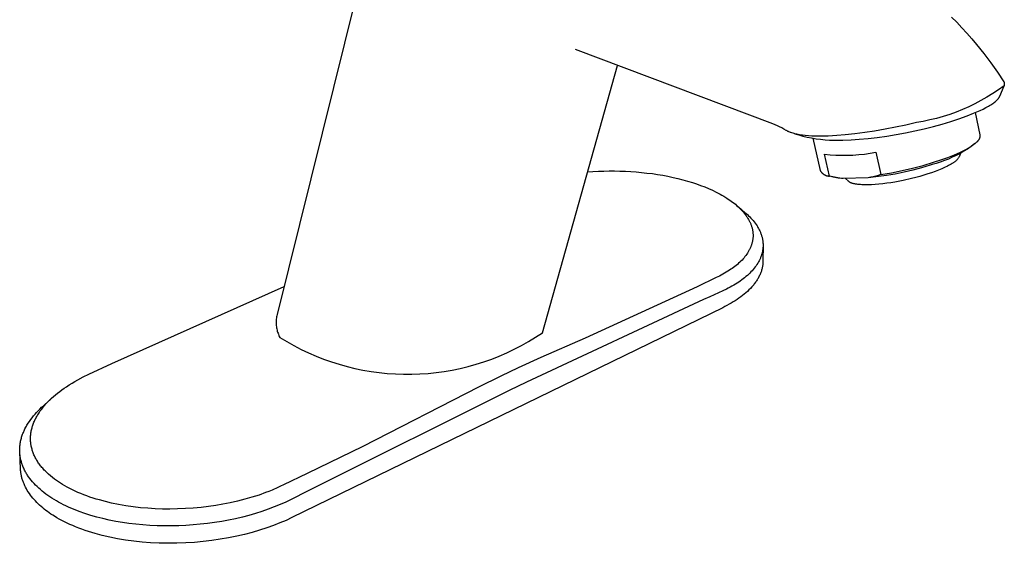
# Model space of a CAD drawing. Units: millimetres. Extents: x -209 to 207, y -219 to 199.
# Drawn here: x -209 to -57, y -219 to -139 of the extents above; entities that cross this region are included whole.
import ezdxf

# ---------------------------------------------------------------- set-up
doc = ezdxf.new("R2010")
doc.units = ezdxf.units.MM
doc.header["$MEASUREMENT"] = 0
doc.layers.add('Default', color=7, linetype='Continuous', true_color=0x000000)

msp = doc.modelspace()

# ---------------------------------------------------------------- linework, layer by layer
at = {"layer": 'Default', "color": 7, "true_color": 0xffffff}
for p, q in [((-146.22, -92.01), (-169.13, -184.06)), ((-65.41, -138.34), (-64.62, -139.14)), ((-64.62, -139.14), (-63.83, -139.97)), ((-63.83, -139.97), (-63.06, -140.81)), ((-63.06, -140.81), (-62.31, -141.68)), ((-62.31, -141.68), (-61.57, -142.56)), ((-92.89, -154.74), (-123.24, -143.33)), ((-61.57, -142.56), (-60.46, -143.94)), ((-60.46, -143.94), (-59.4, -145.36)), ((-128.34, -186.86), (-116.79, -145.76)), ((-59.4, -145.36), (-58.37, -146.81)), ((-58.37, -146.81), (-57.38, -148.3)), ((-57.38, -148.3), (-57.37, -148.33)), ((-57.37, -148.33), (-57.36, -148.35)), ((-58.21, -149.5), (-59.09, -150.09)), ((-57.36, -148.89), (-58.21, -149.5)), ((-58.01, -150.5), (-57.36, -148.89)), ((-57.36, -148.35), (-57.35, -148.38)), ((-57.35, -148.86), (-57.36, -148.89)), ((-57.35, -148.38), (-57.34, -148.41)), ((-57.34, -148.84), (-57.35, -148.86)), ((-57.34, -148.41), (-57.34, -148.44)), ((-57.34, -148.44), (-57.33, -148.46)), ((-57.33, -148.81), (-57.34, -148.84)), ((-57.33, -148.46), (-57.33, -148.49)), ((-57.33, -148.49), (-57.32, -148.52)), ((-57.32, -148.75), (-57.33, -148.78)), ((-57.33, -148.78), (-57.33, -148.81)), ((-57.32, -148.52), (-57.32, -148.55)), ((-57.32, -148.55), (-57.32, -148.58)), ((-57.32, -148.58), (-57.32, -148.61)), ((-57.32, -148.61), (-57.32, -148.64)), ((-57.32, -148.64), (-57.32, -148.66)), ((-57.32, -148.66), (-57.32, -148.69)), ((-57.32, -148.69), (-57.32, -148.72)), ((-57.32, -148.72), (-57.32, -148.75)), ((-60.9, -151.16), (-61.83, -151.66)), ((-59.98, -150.64), (-60.9, -151.16)), ((-59.09, -150.09), (-59.98, -150.64)), ((-58.82, -151.41), (-58.69, -151.31)), ((-58.69, -151.31), (-58.58, -151.21)), ((-58.58, -151.21), (-58.52, -151.16)), ((-58.52, -151.16), (-58.47, -151.12)), ((-58.47, -151.12), (-58.42, -151.07)), ((-58.42, -151.07), (-58.38, -151.02)), ((-58.38, -151.02), (-58.31, -150.95)), ((-58.31, -150.95), (-58.28, -150.92)), ((-58.28, -150.92), (-58.25, -150.88)), ((-58.25, -150.88), (-58.23, -150.85)), ((-58.23, -150.85), (-58.2, -150.82)), ((-58.2, -150.82), (-58.18, -150.78)), ((-58.18, -150.78), (-58.15, -150.75)), ((-58.15, -150.75), (-58.13, -150.72)), ((-58.13, -150.72), (-58.11, -150.68)), ((-58.11, -150.68), (-58.09, -150.65)), ((-58.09, -150.65), (-58.07, -150.62)), ((-58.07, -150.62), (-58.05, -150.59)), ((-58.05, -150.59), (-58.04, -150.56)), ((-58.04, -150.56), (-58.02, -150.53)), ((-58.02, -150.53), (-58.01, -150.5)), ((-63.74, -152.54), (-64.71, -152.93)), ((-62.77, -152.11), (-63.74, -152.54)), ((-61.83, -151.66), (-62.77, -152.11)), ((-61.52, -152.91), (-61.02, -152.69)), ((-61.02, -152.69), (-60.57, -152.47)), ((-60.57, -152.47), (-60.15, -152.25)), ((-60.15, -152.25), (-59.76, -152.03)), ((-59.76, -152.03), (-59.58, -151.93)), ((-59.58, -151.93), (-59.41, -151.82)), ((-59.41, -151.82), (-59.25, -151.72)), ((-59.25, -151.72), (-59.09, -151.61)), ((-59.09, -151.61), (-58.95, -151.51)), ((-58.95, -151.51), (-58.82, -151.41)), ((-69.77, -154.37), (-70.81, -154.55)), ((-68.74, -154.15), (-69.77, -154.37)), ((-67.72, -153.9), (-68.74, -154.15)), ((-66.71, -153.61), (-67.72, -153.9)), ((-66.87, -154.79), (-65.56, -154.39)), ((-65.7, -153.29), (-66.71, -153.61)), ((-64.71, -152.93), (-65.7, -153.29)), ((-65.56, -154.39), (-64.29, -153.98)), ((-64.29, -153.98), (-63.04, -153.53)), ((-63.04, -153.53), (-62.03, -153.13)), ((-62.03, -153.13), (-61.52, -152.91)), ((-61.01, -156.44), (-61.77, -153.02)), ((-92.54, -154.88), (-92.89, -154.74)), ((-92.2, -155.04), (-92.54, -154.88)), ((-91.86, -155.2), (-92.2, -155.04)), ((-91.52, -155.37), (-91.86, -155.2)), ((-91.19, -155.55), (-91.52, -155.37)), ((-90.86, -155.75), (-91.19, -155.55)), ((-90.79, -155.79), (-90.86, -155.75)), ((-90.72, -155.83), (-90.79, -155.79)), ((-90.65, -155.86), (-90.72, -155.83)), ((-90.58, -155.9), (-90.65, -155.86)), ((-90.51, -155.93), (-90.58, -155.9)), ((-77.25, -155.86), (-78.78, -156.09)), ((-75.65, -155.58), (-77.25, -155.86)), ((-74.06, -155.28), (-75.65, -155.58)), ((-72.43, -154.93), (-74.06, -155.28)), ((-72.52, -156.13), (-71.08, -155.84)), ((-70.81, -154.55), (-72.43, -154.93)), ((-71.08, -155.84), (-69.63, -155.51)), ((-69.63, -155.51), (-68.19, -155.15)), ((-68.19, -155.15), (-66.87, -154.79)), ((-90.44, -155.97), (-90.51, -155.93)), ((-90.29, -156.03), (-90.44, -155.97)), ((-90.21, -156.06), (-90.29, -156.03)), ((-90.13, -156.09), (-90.21, -156.06)), ((-89.96, -156.15), (-90.13, -156.09)), ((-89.79, -156.2), (-89.96, -156.15)), ((-89.62, -156.25), (-89.79, -156.2)), ((-89.41, -156.31), (-89.62, -156.25)), ((-89.52, -156.28), (-88.91, -156.44)), ((-89.21, -156.35), (-89.41, -156.31)), ((-89, -156.4), (-89.21, -156.35)), ((-88.79, -156.43), (-89, -156.4)), ((-88.91, -156.44), (-88.3, -156.62)), ((-88.57, -156.47), (-88.79, -156.43)), ((-88.36, -156.5), (-88.57, -156.47)), ((-87.93, -156.55), (-88.36, -156.5)), ((-88.3, -156.62), (-87.62, -156.78)), ((-87.42, -156.59), (-87.93, -156.55)), ((-87.62, -156.78), (-86.94, -156.92)), ((-86.92, -156.62), (-87.42, -156.59)), ((-86.94, -156.92), (-86.26, -157.03)), ((-86.3, -156.64), (-86.92, -156.62)), ((-86.77, -156.97), (-85.63, -161.89)), ((-85.68, -156.65), (-86.3, -156.64)), ((-86.26, -157.03), (-85.57, -157.12)), ((-85.03, -156.64), (-85.68, -156.65)), ((-85.57, -157.12), (-84.88, -157.19)), ((-84.38, -156.62), (-85.03, -156.64)), ((-84.88, -157.19), (-84.19, -157.24)), ((-83.07, -156.55), (-84.38, -156.62)), ((-84.19, -157.24), (-83.5, -157.26)), ((-83.5, -157.26), (-82.81, -157.27)), ((-81.77, -156.45), (-83.07, -156.55)), ((-82.81, -157.27), (-82.12, -157.25)), ((-82.12, -157.25), (-80.88, -157.2)), ((-80.31, -156.29), (-81.77, -156.45)), ((-80.88, -157.2), (-79.64, -157.12)), ((-78.78, -156.09), (-80.31, -156.29)), ((-79.64, -157.12), (-78.24, -157)), ((-78.24, -157), (-76.85, -156.83)), ((-76.85, -156.83), (-75.4, -156.63)), ((-75.4, -156.63), (-73.96, -156.4)), ((-73.96, -156.4), (-72.52, -156.13)), ((-61.44, -157.44), (-61.41, -157.41)), ((-61.41, -157.41), (-61.38, -157.38)), ((-61.38, -157.38), (-61.35, -157.35)), ((-61.35, -157.35), (-61.32, -157.32)), ((-61.32, -157.32), (-61.29, -157.28)), ((-61.29, -157.28), (-61.27, -157.25)), ((-61.27, -157.25), (-61.24, -157.22)), ((-61.24, -157.22), (-61.22, -157.18)), ((-61.22, -157.18), (-61.19, -157.14)), ((-61.19, -157.14), (-61.17, -157.1)), ((-61.17, -157.1), (-61.15, -157.07)), ((-61.15, -157.07), (-61.13, -157.03)), ((-61.13, -157.03), (-61.11, -156.99)), ((-61.11, -156.99), (-61.1, -156.95)), ((-61.1, -156.95), (-61.08, -156.91)), ((-61.08, -156.91), (-61.07, -156.87)), ((-61.07, -156.87), (-61.06, -156.82)), ((-61.06, -156.82), (-61.05, -156.78)), ((-61.05, -156.78), (-61.04, -156.74)), ((-61.04, -156.74), (-61.03, -156.7)), ((-61.03, -156.7), (-61.02, -156.65)), ((-61.02, -156.61), (-61.01, -156.57)), ((-61.02, -156.65), (-61.02, -156.61)), ((-61.01, -156.48), (-61.01, -156.44)), ((-61.01, -156.52), (-61.01, -156.48)), ((-61.01, -156.57), (-61.01, -156.52)), ((-64.05, -159.08), (-63.63, -158.88)), ((-63.63, -158.88), (-63.24, -158.67)), ((-62.97, -158.62), (-63.54, -158.96)), ((-63.24, -158.67), (-62.88, -158.47)), ((-62.41, -158.25), (-62.97, -158.62)), ((-62.88, -158.47), (-62.55, -158.27)), ((-62.55, -158.27), (-62.39, -158.17)), ((-61.86, -157.79), (-62.41, -158.25)), ((-62.39, -158.17), (-62.25, -158.08)), ((-62.25, -158.08), (-62.11, -157.98)), ((-62.11, -157.98), (-61.98, -157.89)), ((-61.98, -157.89), (-61.86, -157.79)), ((-61.86, -157.79), (-61.75, -157.7)), ((-61.75, -157.7), (-61.64, -157.61)), ((-61.64, -157.61), (-61.55, -157.52)), ((-61.55, -157.52), (-61.51, -157.5)), ((-61.51, -157.5), (-61.48, -157.47)), ((-61.48, -157.47), (-61.44, -157.44)), ((-84.19, -162.78), (-84.97, -159.39)), ((-84.97, -159.39), (-84.09, -159.49)), ((-84.09, -159.49), (-83.22, -159.55)), ((-83.22, -159.55), (-82.34, -159.57)), ((-82.34, -159.57), (-81.46, -159.57)), ((-81.46, -159.57), (-80.58, -159.54)), ((-80.58, -159.54), (-79.7, -159.48)), ((-79.7, -159.48), (-78.83, -159.39)), ((-78.83, -159.39), (-77.96, -159.26)), ((-77.96, -159.26), (-77.09, -159.11)), ((-77.09, -159.11), (-76.31, -162.54)), ((-68.2, -160.66), (-67.06, -160.29)), ((-66.53, -160.39), (-67.16, -160.62)), ((-67.06, -160.29), (-65.98, -159.9)), ((-65.91, -160.15), (-66.53, -160.39)), ((-65.98, -159.9), (-65.47, -159.69)), ((-65.31, -159.88), (-65.91, -160.15)), ((-65.47, -159.69), (-64.97, -159.49)), ((-64.71, -159.59), (-65.31, -159.88)), ((-64.97, -159.49), (-64.5, -159.29)), ((-64.73, -160.43), (-64.8, -160.48)), ((-64.67, -160.36), (-64.73, -160.43)), ((-64.12, -159.29), (-64.71, -159.59)), ((-64.61, -160.3), (-64.67, -160.36)), ((-64.55, -160.24), (-64.61, -160.3)), ((-64.49, -160.17), (-64.55, -160.24)), ((-64.5, -159.29), (-64.05, -159.08)), ((-64.44, -160.1), (-64.49, -160.17)), ((-64.39, -160.03), (-64.44, -160.1)), ((-64.34, -159.96), (-64.39, -160.03)), ((-64.29, -159.88), (-64.34, -159.96)), ((-64.25, -159.81), (-64.29, -159.88)), ((-64.05, -159.28), (-64.25, -159.81)), ((-63.54, -158.96), (-64.12, -159.29)), ((-85.63, -161.89), (-85.61, -161.94)), ((-85.61, -161.94), (-85.58, -161.99)), ((-74.67, -162.26), (-73.03, -161.93)), ((-73.03, -161.93), (-71.41, -161.56)), ((-71.38, -161.86), (-72.72, -162.18)), ((-71.41, -161.56), (-69.8, -161.13)), ((-70.05, -161.5), (-71.38, -161.86)), ((-68.73, -161.1), (-70.05, -161.5)), ((-69.8, -161.13), (-68.2, -160.66)), ((-68.43, -161), (-68.73, -161.1)), ((-67.79, -160.82), (-68.43, -161)), ((-67.43, -161.86), (-67.94, -162.05)), ((-67.16, -160.62), (-67.79, -160.82)), ((-66.94, -161.65), (-67.43, -161.86)), ((-66.5, -161.46), (-66.94, -161.65)), ((-66.07, -161.25), (-66.5, -161.46)), ((-65.87, -161.15), (-66.07, -161.25)), ((-65.68, -161.05), (-65.87, -161.15)), ((-65.5, -160.94), (-65.68, -161.05)), ((-65.31, -160.83), (-65.5, -160.94)), ((-65.23, -160.79), (-65.31, -160.83)), ((-65.16, -160.74), (-65.23, -160.79)), ((-65.08, -160.7), (-65.16, -160.74)), ((-65.01, -160.65), (-65.08, -160.7)), ((-64.94, -160.59), (-65.01, -160.65)), ((-64.87, -160.54), (-64.94, -160.59)), ((-64.8, -160.48), (-64.87, -160.54)), ((-121.39, -162.13), (-120.56, -162.07)), ((-120.56, -162.07), (-119.73, -162.03)), ((-119.73, -162.03), (-118.9, -162)), ((-118.9, -162), (-118.07, -161.98)), ((-118.07, -161.98), (-117.24, -161.98)), ((-117.24, -161.98), (-116.41, -162)), ((-116.41, -162), (-115.58, -162.03)), ((-115.58, -162.03), (-114.76, -162.07)), ((-114.76, -162.07), (-113.92, -162.13)), ((-113.92, -162.13), (-113.09, -162.2)), ((-113.09, -162.2), (-112.25, -162.3)), ((-112.25, -162.3), (-111.42, -162.4)), ((-111.42, -162.4), (-110.62, -162.52)), ((-110.62, -162.52), (-109.82, -162.65)), ((-109.82, -162.65), (-109.03, -162.8)), ((-109.03, -162.8), (-108.23, -162.97)), ((-108.23, -162.97), (-107.49, -163.14)), ((-107.49, -163.14), (-106.74, -163.33)), ((-106.74, -163.33), (-106, -163.54)), ((-85.58, -161.99), (-85.55, -162.03)), ((-85.55, -162.03), (-85.51, -162.08)), ((-85.51, -162.08), (-85.48, -162.13)), ((-85.48, -162.13), (-85.44, -162.17)), ((-85.44, -162.17), (-85.41, -162.22)), ((-85.41, -162.22), (-85.37, -162.26)), ((-85.37, -162.26), (-85.33, -162.3)), ((-85.33, -162.3), (-85.28, -162.34)), ((-85.28, -162.34), (-85.24, -162.38)), ((-85.24, -162.38), (-85.2, -162.41)), ((-85.2, -162.41), (-85.15, -162.45)), ((-85.15, -162.45), (-85.11, -162.48)), ((-85.11, -162.48), (-85.06, -162.51)), ((-85.06, -162.51), (-85.01, -162.54)), ((-85.01, -162.54), (-84.96, -162.57)), ((-84.96, -162.57), (-84.91, -162.6)), ((-84.91, -162.6), (-84.86, -162.62)), ((-84.86, -162.62), (-84.8, -162.65)), ((-84.8, -162.65), (-84.75, -162.67)), ((-84.75, -162.67), (-84.7, -162.69)), ((-84.7, -162.69), (-84.64, -162.71)), ((-84.64, -162.71), (-84.59, -162.72)), ((-84.59, -162.72), (-84.53, -162.74)), ((-84.53, -162.74), (-84.48, -162.75)), ((-84.48, -162.75), (-84.42, -162.76)), ((-84.42, -162.76), (-84.36, -162.77)), ((-84.36, -162.77), (-84.31, -162.77)), ((-83.6, -162.94), (-84.34, -162.75)), ((-84.31, -162.77), (-84.25, -162.78)), ((-84.25, -162.78), (-84.19, -162.78)), ((-83.67, -162.9), (-84.19, -162.78)), ((-83.15, -163), (-83.67, -162.9)), ((-83.35, -162.99), (-83.6, -162.94)), ((-83.11, -163.04), (-83.35, -162.99)), ((-82.63, -163.08), (-83.15, -163)), ((-82.86, -163.08), (-83.11, -163.04)), ((-82.61, -163.11), (-82.86, -163.08)), ((-82.11, -163.16), (-82.63, -163.08)), ((-82.36, -163.14), (-82.61, -163.11)), ((-82.11, -163.16), (-82.36, -163.14)), ((-78.23, -163.04), (-82.11, -163.16)), ((-81.28, -163.57), (-81.72, -163.14)), ((-76.68, -162.85), (-78.23, -163.04)), ((-77.84, -162.96), (-78.23, -163.04)), ((-77.46, -162.87), (-77.84, -162.96)), ((-77.07, -162.77), (-77.46, -162.87)), ((-76.69, -162.66), (-77.07, -162.77)), ((-76.31, -162.54), (-76.69, -162.66)), ((-75.43, -162.69), (-76.68, -162.85)), ((-76.31, -162.54), (-74.67, -162.26)), ((-74.07, -162.46), (-75.43, -162.69)), ((-72.86, -163.44), (-74.15, -163.69)), ((-72.72, -162.18), (-74.07, -162.46)), ((-71.58, -163.15), (-72.86, -163.44)), ((-70.94, -162.99), (-71.58, -163.15)), ((-70.31, -162.82), (-70.94, -162.99)), ((-69.68, -162.63), (-70.31, -162.82)), ((-69.05, -162.44), (-69.68, -162.63)), ((-68.49, -162.25), (-69.05, -162.44)), ((-67.94, -162.05), (-68.49, -162.25)), ((-106, -163.54), (-105.27, -163.77)), ((-105.27, -163.77), (-104.63, -163.98)), ((-104.63, -163.98), (-104, -164.2)), ((-104, -164.2), (-103.38, -164.44)), ((-103.38, -164.44), (-102.77, -164.7)), ((-102.77, -164.7), (-102.17, -164.96)), ((-102.17, -164.96), (-101.59, -165.25)), ((-81.27, -163.59), (-81.28, -163.57)), ((-81.25, -163.6), (-81.27, -163.59)), ((-81.23, -163.62), (-81.25, -163.6)), ((-81.21, -163.63), (-81.23, -163.62)), ((-81.19, -163.65), (-81.21, -163.63)), ((-81.17, -163.66), (-81.19, -163.65)), ((-81.15, -163.68), (-81.17, -163.66)), ((-81.13, -163.69), (-81.15, -163.68)), ((-81.11, -163.7), (-81.13, -163.69)), ((-81.08, -163.72), (-81.11, -163.7)), ((-81.06, -163.73), (-81.08, -163.72)), ((-81.04, -163.74), (-81.06, -163.73)), ((-80.99, -163.77), (-81.04, -163.74)), ((-80.94, -163.79), (-80.99, -163.77)), ((-80.88, -163.82), (-80.94, -163.79)), ((-80.81, -163.84), (-80.88, -163.82)), ((-80.75, -163.86), (-80.81, -163.84)), ((-80.68, -163.89), (-80.75, -163.86)), ((-80.61, -163.91), (-80.68, -163.89)), ((-80.53, -163.93), (-80.61, -163.91)), ((-80.45, -163.95), (-80.53, -163.93)), ((-80.38, -163.96), (-80.45, -163.95)), ((-80.28, -163.98), (-80.38, -163.96)), ((-80.19, -164), (-80.28, -163.98)), ((-80, -164.03), (-80.19, -164)), ((-79.82, -164.06), (-80, -164.03)), ((-79.63, -164.08), (-79.82, -164.06)), ((-79.41, -164.09), (-79.63, -164.08)), ((-79.2, -164.11), (-79.41, -164.09)), ((-78.77, -164.12), (-79.2, -164.11)), ((-78.24, -164.12), (-78.77, -164.12)), ((-77.71, -164.1), (-78.24, -164.12)), ((-77.15, -164.06), (-77.71, -164.1)), ((-76.6, -164.02), (-77.15, -164.06)), ((-75.98, -163.95), (-76.6, -164.02)), ((-75.37, -163.88), (-75.98, -163.95)), ((-74.76, -163.79), (-75.37, -163.88)), ((-74.15, -163.69), (-74.76, -163.79)), ((-101.59, -165.25), (-101.01, -165.55)), ((-101.01, -165.55), (-100.72, -165.71)), ((-100.72, -165.71), (-100.44, -165.87)), ((-100.44, -165.87), (-99.98, -166.16)), ((-99.98, -166.16), (-99.75, -166.31)), ((-99.75, -166.31), (-99.53, -166.46)), ((-99.53, -166.46), (-99.31, -166.62)), ((-99.31, -166.62), (-99.09, -166.78)), ((-99.09, -166.78), (-98.87, -166.94)), ((-98.87, -166.94), (-98.66, -167.11)), ((-98.66, -167.11), (-98.47, -167.27)), ((-98.47, -167.27), (-98.29, -167.44)), ((-98.46, -167.29), (-97.2, -168.35)), ((-98.29, -167.44), (-98.1, -167.61)), ((-98.1, -167.61), (-97.92, -167.78)), ((-97.92, -167.78), (-97.76, -167.94)), ((-97.76, -167.94), (-97.6, -168.11)), ((-97.6, -168.11), (-97.45, -168.29)), ((-97.45, -168.29), (-97.3, -168.47)), ((-97.3, -168.47), (-97.15, -168.66)), ((-97.2, -168.35), (-97.01, -168.52)), ((-97.15, -168.66), (-97, -168.86)), ((-97.01, -168.52), (-96.82, -168.69)), ((-97, -168.86), (-96.93, -168.96)), ((-96.93, -168.96), (-96.86, -169.07)), ((-96.86, -169.07), (-96.79, -169.17)), ((-96.82, -168.69), (-96.63, -168.87)), ((-96.79, -169.17), (-96.73, -169.28)), ((-96.73, -169.28), (-96.62, -169.45)), ((-96.63, -168.87), (-96.45, -169.05)), ((-96.62, -169.45), (-96.53, -169.64)), ((-96.45, -169.05), (-96.27, -169.23)), ((-96.27, -169.23), (-96.1, -169.42)), ((-96.1, -169.42), (-95.94, -169.61)), ((-96.53, -169.64), (-96.48, -169.73)), ((-96.48, -169.73), (-96.43, -169.82)), ((-96.43, -169.82), (-96.39, -169.91)), ((-96.39, -169.91), (-96.35, -170.01)), ((-96.35, -170.01), (-96.31, -170.11)), ((-96.31, -170.11), (-96.27, -170.21)), ((-96.27, -170.21), (-96.23, -170.32)), ((-96.23, -170.32), (-96.19, -170.42)), ((-96.19, -170.42), (-96.16, -170.53)), ((-96.16, -170.53), (-96.12, -170.63)), ((-96.12, -170.63), (-96.1, -170.74)), ((-96.1, -170.74), (-96.07, -170.85)), ((-96.07, -170.85), (-96.05, -170.94)), ((-96.05, -170.94), (-96.03, -171.03)), ((-96.03, -171.03), (-96.01, -171.13)), ((-95.94, -169.61), (-95.78, -169.81)), ((-95.78, -169.81), (-95.62, -170.01)), ((-95.62, -170.01), (-95.47, -170.22)), ((-95.47, -170.22), (-95.33, -170.43)), ((-95.33, -170.43), (-95.26, -170.54)), ((-95.26, -170.54), (-95.2, -170.65)), ((-95.2, -170.65), (-95.09, -170.84)), ((-95.09, -170.84), (-95, -171.02)), ((-95, -171.02), (-94.9, -171.21)), ((-96.01, -171.13), (-96, -171.22)), ((-95.99, -172.53), (-96.01, -172.63)), ((-96, -171.22), (-95.98, -171.31)), ((-95.98, -172.44), (-95.99, -172.53)), ((-95.98, -171.31), (-95.97, -171.41)), ((-95.97, -172.35), (-95.98, -172.44)), ((-95.97, -171.41), (-95.96, -171.5)), ((-95.96, -172.25), (-95.97, -172.35)), ((-95.96, -171.5), (-95.96, -171.6)), ((-95.96, -171.6), (-95.95, -171.69)), ((-95.95, -172.16), (-95.96, -172.25)), ((-95.95, -171.69), (-95.95, -171.78)), ((-95.95, -171.78), (-95.95, -171.88)), ((-95.95, -171.88), (-95.95, -171.97)), ((-95.95, -171.97), (-95.95, -172.07)), ((-95.95, -172.07), (-95.95, -172.16)), ((-94.9, -171.21), (-94.86, -171.31)), ((-94.86, -171.31), (-94.82, -171.41)), ((-94.82, -171.41), (-94.78, -171.51)), ((-94.78, -171.51), (-94.73, -171.62)), ((-94.73, -171.62), (-94.69, -171.73)), ((-94.69, -171.73), (-94.66, -171.84)), ((-94.66, -171.84), (-94.62, -171.95)), ((-94.62, -171.95), (-94.59, -172.06)), ((-94.59, -172.06), (-94.56, -172.17)), ((-94.56, -172.17), (-94.53, -172.28)), ((-94.53, -172.28), (-94.51, -172.38)), ((-94.51, -172.38), (-94.49, -172.47)), ((-94.49, -172.47), (-94.47, -172.57)), ((-96.47, -174.03), (-96.52, -174.13)), ((-96.42, -173.93), (-96.47, -174.03)), ((-96.38, -173.83), (-96.42, -173.93)), ((-96.34, -173.74), (-96.38, -173.83)), ((-96.3, -173.65), (-96.34, -173.74)), ((-96.26, -173.56), (-96.3, -173.65)), ((-96.23, -173.47), (-96.26, -173.56)), ((-96.2, -173.37), (-96.23, -173.47)), ((-96.17, -173.28), (-96.2, -173.37)), ((-96.14, -173.19), (-96.17, -173.28)), ((-96.11, -173.09), (-96.14, -173.19)), ((-96.09, -173), (-96.11, -173.09)), ((-96.06, -172.91), (-96.09, -173)), ((-96.04, -172.81), (-96.06, -172.91)), ((-96.02, -172.72), (-96.04, -172.81)), ((-96.01, -172.63), (-96.02, -172.72)), ((-94.47, -172.57), (-94.46, -172.67)), ((-94.45, -174.06), (-94.47, -174.17)), ((-94.46, -172.67), (-94.44, -172.76)), ((-94.44, -173.94), (-94.45, -174.06)), ((-94.44, -172.76), (-94.43, -172.86)), ((-94.42, -173.83), (-94.44, -173.94)), ((-94.43, -172.86), (-94.42, -172.96)), ((-94.42, -172.96), (-94.42, -173.06)), ((-94.42, -173.06), (-94.41, -173.15)), ((-94.4, -173.45), (-94.42, -175.8)), ((-94.41, -173.64), (-94.42, -173.74)), ((-94.42, -173.74), (-94.42, -173.83)), ((-94.41, -173.15), (-94.41, -173.25)), ((-94.41, -173.25), (-94.4, -173.35)), ((-94.4, -173.44), (-94.41, -173.54)), ((-94.41, -173.54), (-94.41, -173.64)), ((-94.4, -173.35), (-94.4, -173.44)), ((-97.48, -175.49), (-97.64, -175.67)), ((-97.33, -175.32), (-97.48, -175.49)), ((-97.19, -175.15), (-97.33, -175.32)), ((-97.05, -174.97), (-97.19, -175.15)), ((-96.92, -174.79), (-97.05, -174.97)), ((-96.8, -174.61), (-96.92, -174.79)), ((-96.74, -174.51), (-96.8, -174.61)), ((-96.68, -174.42), (-96.74, -174.51)), ((-96.63, -174.32), (-96.68, -174.42)), ((-96.57, -174.23), (-96.63, -174.32)), ((-96.52, -174.13), (-96.57, -174.23)), ((-94.92, -175.59), (-94.96, -175.69)), ((-94.87, -175.48), (-94.92, -175.59)), ((-94.82, -175.38), (-94.87, -175.48)), ((-94.78, -175.27), (-94.82, -175.38)), ((-94.73, -175.16), (-94.78, -175.27)), ((-94.69, -175.05), (-94.73, -175.16)), ((-94.66, -174.94), (-94.69, -175.05)), ((-94.62, -174.83), (-94.66, -174.94)), ((-94.59, -174.72), (-94.62, -174.83)), ((-94.56, -174.61), (-94.59, -174.72)), ((-94.53, -174.5), (-94.56, -174.61)), ((-94.51, -174.39), (-94.53, -174.5)), ((-94.49, -174.28), (-94.51, -174.39)), ((-94.47, -174.17), (-94.49, -174.28)), ((-99.34, -177.1), (-99.55, -177.24)), ((-99.14, -176.96), (-99.34, -177.1)), ((-98.93, -176.81), (-99.14, -176.96)), ((-98.73, -176.66), (-98.93, -176.81)), ((-98.54, -176.5), (-98.73, -176.66)), ((-98.35, -176.34), (-98.54, -176.5)), ((-98.16, -176.17), (-98.35, -176.34)), ((-97.97, -176), (-98.16, -176.17)), ((-97.81, -175.84), (-97.97, -176)), ((-97.64, -175.67), (-97.81, -175.84)), ((-95.77, -176.94), (-95.93, -177.13)), ((-95.62, -176.74), (-95.77, -176.94)), ((-95.48, -176.55), (-95.62, -176.74)), ((-95.34, -176.34), (-95.48, -176.55)), ((-95.22, -176.16), (-95.34, -176.34)), ((-95.12, -175.97), (-95.22, -176.16)), ((-95.01, -175.78), (-95.12, -175.97)), ((-94.96, -175.69), (-95.01, -175.78)), ((-94.6, -177.1), (-94.63, -177.23)), ((-94.56, -176.97), (-94.6, -177.1)), ((-94.53, -176.84), (-94.56, -176.97)), ((-94.51, -176.71), (-94.53, -176.84)), ((-94.48, -176.58), (-94.51, -176.71)), ((-94.46, -176.45), (-94.48, -176.58)), ((-94.45, -176.32), (-94.46, -176.45)), ((-94.43, -176.19), (-94.45, -176.32)), ((-94.42, -175.93), (-94.43, -176.06)), ((-94.43, -176.06), (-94.43, -176.19)), ((-94.42, -175.8), (-94.42, -175.93)), ((-101.64, -178.38), (-104.55, -179.77)), ((-101.1, -178.13), (-101.64, -178.38)), ((-100.84, -177.99), (-101.1, -178.13)), ((-100.57, -177.85), (-100.84, -177.99)), ((-100.31, -177.71), (-100.57, -177.85)), ((-100.06, -177.56), (-100.31, -177.71)), ((-99.8, -177.4), (-100.06, -177.56)), ((-99.55, -177.24), (-99.8, -177.4)), ((-97.47, -178.57), (-97.69, -178.73)), ((-97.25, -178.39), (-97.47, -178.57)), ((-97.03, -178.21), (-97.25, -178.39)), ((-96.82, -178.03), (-97.03, -178.21)), ((-96.61, -177.84), (-96.82, -178.03)), ((-96.43, -177.67), (-96.61, -177.84)), ((-96.26, -177.49), (-96.43, -177.67)), ((-96.09, -177.31), (-96.26, -177.49)), ((-95.93, -177.13), (-96.09, -177.31)), ((-95.25, -178.61), (-95.33, -178.74)), ((-95.18, -178.49), (-95.25, -178.61)), ((-95.11, -178.37), (-95.18, -178.49)), ((-95.04, -178.24), (-95.11, -178.37)), ((-94.98, -178.12), (-95.04, -178.24)), ((-94.92, -177.99), (-94.98, -178.12)), ((-94.87, -177.87), (-94.92, -177.99)), ((-94.81, -177.74), (-94.87, -177.87)), ((-94.76, -177.61), (-94.81, -177.74)), ((-94.72, -177.48), (-94.76, -177.61)), ((-94.67, -177.36), (-94.72, -177.48)), ((-94.63, -177.23), (-94.67, -177.36)), ((-194.54, -191.57), (-168.05, -179.73)), ((-104.55, -179.77), (-121.74, -187.7)), ((-100.03, -180.14), (-100.59, -180.4)), ((-99.75, -179.99), (-100.03, -180.14)), ((-99.47, -179.85), (-99.75, -179.99)), ((-99.19, -179.7), (-99.47, -179.85)), ((-98.92, -179.54), (-99.19, -179.7)), ((-98.65, -179.38), (-98.92, -179.54)), ((-98.39, -179.21), (-98.65, -179.38)), ((-98.15, -179.06), (-98.39, -179.21)), ((-97.92, -178.9), (-98.15, -179.06)), ((-97.69, -178.73), (-97.92, -178.9)), ((-96.35, -180.04), (-96.58, -180.27)), ((-96.14, -179.81), (-96.35, -180.04)), ((-95.94, -179.58), (-96.14, -179.81)), ((-95.84, -179.46), (-95.94, -179.58)), ((-95.75, -179.34), (-95.84, -179.46)), ((-95.66, -179.22), (-95.75, -179.34)), ((-95.57, -179.1), (-95.66, -179.22)), ((-95.49, -178.98), (-95.57, -179.1)), ((-95.41, -178.86), (-95.49, -178.98)), ((-95.33, -178.74), (-95.41, -178.86)), ((-102.6, -181.31), (-103.54, -181.75)), ((-100.59, -180.4), (-102.6, -181.31)), ((-98.12, -181.54), (-98.41, -181.74)), ((-97.84, -181.34), (-98.12, -181.54)), ((-97.57, -181.13), (-97.84, -181.34)), ((-97.31, -180.92), (-97.57, -181.13)), ((-97.05, -180.71), (-97.31, -180.92)), ((-96.81, -180.49), (-97.05, -180.71)), ((-96.58, -180.27), (-96.81, -180.49)), ((-100.61, -183), (-166.84, -215.26)), ((-103.54, -181.75), (-130.77, -194.44)), ((-100.28, -182.83), (-100.61, -183)), ((-99.95, -182.66), (-100.28, -182.83)), ((-99.63, -182.48), (-99.95, -182.66)), ((-99.31, -182.31), (-99.63, -182.48)), ((-99, -182.12), (-99.31, -182.31)), ((-98.7, -181.93), (-99, -182.12)), ((-98.41, -181.74), (-98.7, -181.93)), ((-169.23, -184.57), (-169.25, -184.74)), ((-169.2, -184.4), (-169.23, -184.57)), ((-169.17, -184.23), (-169.2, -184.4)), ((-169.13, -184.06), (-169.17, -184.23)), ((-169.26, -184.91), (-169.27, -185.08)), ((-169.27, -185.08), (-169.27, -185.25)), ((-169.27, -185.25), (-169.27, -185.42)), ((-169.27, -185.42), (-169.26, -185.59)), ((-169.25, -184.74), (-169.26, -184.91)), ((-169.26, -185.59), (-169.25, -185.76)), ((-169.25, -185.76), (-169.23, -185.93)), ((-169.23, -185.93), (-169.2, -186.1)), ((-169.2, -186.1), (-169.17, -186.27)), ((-169.17, -186.27), (-169.13, -186.44)), ((-169.13, -186.44), (-169.09, -186.6)), ((-169.09, -186.6), (-169.04, -186.77)), ((-169.04, -186.77), (-168.98, -186.93)), ((-168.98, -186.93), (-168.92, -187.09)), ((-168.92, -187.09), (-168.85, -187.25)), ((-168.85, -187.25), (-168.78, -187.41)), ((-168.78, -187.41), (-168.71, -187.56)), ((-168.71, -187.56), (-167.63, -188.21)), ((-130.46, -188.2), (-129.39, -187.55)), ((-129.39, -187.55), (-128.34, -186.86)), ((-121.74, -187.7), (-128.59, -190.65)), ((-167.63, -188.21), (-166.53, -188.82)), ((-166.53, -188.82), (-165.42, -189.4)), ((-132.67, -189.39), (-131.56, -188.81)), ((-131.56, -188.81), (-130.46, -188.2)), ((-165.42, -189.4), (-164.28, -189.94)), ((-164.28, -189.94), (-163.13, -190.43)), ((-163.13, -190.43), (-161.96, -190.89)), ((-136.13, -190.89), (-134.96, -190.43)), ((-134.96, -190.43), (-133.81, -189.93)), ((-133.81, -189.93), (-132.67, -189.39)), ((-128.59, -190.65), (-132.04, -192.24)), ((-198.04, -193.21), (-194.54, -191.57)), ((-161.96, -190.89), (-160.78, -191.31)), ((-160.78, -191.31), (-159.58, -191.69)), ((-159.58, -191.69), (-158.37, -192.03)), ((-158.37, -192.03), (-157.15, -192.32)), ((-140.95, -192.32), (-139.72, -192.02)), ((-139.72, -192.02), (-138.51, -191.69)), ((-138.51, -191.69), (-137.32, -191.31)), ((-137.32, -191.31), (-136.13, -190.89)), ((-132.04, -192.24), (-134.71, -193.52)), ((-199.77, -194.09), (-198.92, -193.64)), ((-198.92, -193.64), (-198.04, -193.21)), ((-157.15, -192.32), (-155.92, -192.58)), ((-155.92, -192.58), (-154.68, -192.79)), ((-154.68, -192.79), (-153.43, -192.96)), ((-153.43, -192.96), (-152.18, -193.09)), ((-152.18, -193.09), (-150.93, -193.17)), ((-150.93, -193.17), (-149.67, -193.22)), ((-149.67, -193.22), (-148.42, -193.22)), ((-148.42, -193.22), (-147.16, -193.17)), ((-147.16, -193.17), (-145.91, -193.09)), ((-145.91, -193.09), (-144.66, -192.96)), ((-144.66, -192.96), (-143.41, -192.79)), ((-143.41, -192.79), (-142.18, -192.58)), ((-142.18, -192.58), (-140.95, -192.32)), ((-134.71, -193.52), (-138.13, -195.21)), ((-201.85, -195.38), (-201.5, -195.14)), ((-201.5, -195.14), (-201.08, -194.86)), ((-201.08, -194.86), (-200.65, -194.6)), ((-200.65, -194.6), (-200.21, -194.34)), ((-200.21, -194.34), (-199.77, -194.09)), ((-138.13, -195.21), (-155.95, -204.32)), ((-130.77, -194.44), (-133.44, -195.73)), ((-203.8, -196.92), (-203.5, -196.65)), ((-203.5, -196.65), (-203.19, -196.39)), ((-203.19, -196.39), (-202.88, -196.14)), ((-202.88, -196.14), (-202.54, -195.88)), ((-202.54, -195.88), (-202.2, -195.62)), ((-202.2, -195.62), (-201.85, -195.38)), ((-133.44, -195.73), (-163.4, -210.66)), ((-205.32, -198.31), (-205.05, -198.07)), ((-205.31, -198.57), (-205.1, -198.3)), ((-205.1, -198.3), (-204.86, -198.01)), ((-205.05, -198.07), (-203.93, -197.05)), ((-204.86, -198.01), (-204.61, -197.73)), ((-204.61, -197.73), (-204.35, -197.46)), ((-204.35, -197.46), (-204.09, -197.2)), ((-204.09, -197.2), (-203.8, -196.92)), ((-203.93, -197.05), (-203.91, -197.03)), ((-206.78, -199.9), (-206.56, -199.62)), ((-206.56, -199.62), (-206.33, -199.36)), ((-206.33, -199.36), (-206.1, -199.09)), ((-206.15, -199.86), (-206.07, -199.72)), ((-206.1, -199.09), (-205.85, -198.83)), ((-206.07, -199.72), (-205.99, -199.58)), ((-205.99, -199.58), (-205.91, -199.44)), ((-205.91, -199.44), (-205.82, -199.29)), ((-205.85, -198.83), (-205.59, -198.57)), ((-205.82, -199.29), (-205.72, -199.14)), ((-205.72, -199.14), (-205.52, -198.85)), ((-205.59, -198.57), (-205.32, -198.31)), ((-205.52, -198.85), (-205.31, -198.57)), ((-207.75, -201.37), (-207.66, -201.22)), ((-207.66, -201.22), (-207.58, -201.06)), ((-207.58, -201.06), (-207.49, -200.91)), ((-207.49, -200.91), (-207.39, -200.76)), ((-207.39, -200.76), (-207.2, -200.47)), ((-207.2, -200.47), (-206.99, -200.18)), ((-206.99, -200.18), (-206.78, -199.9)), ((-206.8, -201.48), (-206.76, -201.33)), ((-206.76, -201.33), (-206.72, -201.18)), ((-206.72, -201.18), (-206.67, -201.04)), ((-206.67, -201.04), (-206.62, -200.89)), ((-206.62, -200.89), (-206.56, -200.74)), ((-206.56, -200.74), (-206.5, -200.6)), ((-206.5, -200.6), (-206.44, -200.45)), ((-206.44, -200.45), (-206.37, -200.3)), ((-206.37, -200.3), (-206.3, -200.15)), ((-206.3, -200.15), (-206.23, -200.01)), ((-206.23, -200.01), (-206.15, -199.86)), ((-208.39, -202.9), (-208.35, -202.75)), ((-208.35, -202.75), (-208.29, -202.6)), ((-208.29, -202.6), (-208.24, -202.45)), ((-208.24, -202.45), (-208.19, -202.31)), ((-208.19, -202.31), (-208.13, -202.17)), ((-208.13, -202.17), (-208.07, -202.04)), ((-208.07, -202.04), (-208.01, -201.9)), ((-208.01, -201.9), (-207.89, -201.63)), ((-207.89, -201.63), (-207.75, -201.37)), ((-207.02, -202.82), (-207.01, -202.67)), ((-207.02, -202.97), (-207.02, -202.82)), ((-207.01, -202.67), (-207, -202.52)), ((-207, -202.52), (-206.98, -202.37)), ((-206.98, -202.37), (-206.96, -202.22)), ((-206.96, -202.22), (-206.94, -202.08)), ((-206.94, -202.08), (-206.91, -201.93)), ((-206.91, -201.93), (-206.88, -201.78)), ((-206.88, -201.78), (-206.84, -201.63)), ((-206.84, -201.63), (-206.8, -201.48)), ((-208.68, -204.49), (-208.67, -204.36)), ((-208.67, -204.36), (-208.66, -204.22)), ((-208.66, -204.22), (-208.64, -204.08)), ((-208.64, -204.08), (-208.63, -203.95)), ((-208.63, -203.95), (-208.6, -203.81)), ((-208.6, -203.81), (-208.58, -203.67)), ((-208.58, -203.67), (-208.55, -203.52)), ((-208.55, -203.52), (-208.52, -203.36)), ((-208.52, -203.36), (-208.48, -203.21)), ((-208.48, -203.21), (-208.44, -203.05)), ((-208.44, -203.05), (-208.39, -202.9)), ((-207.03, -203.12), (-207.02, -202.97)), ((-207.02, -203.27), (-207.03, -203.12)), ((-207.02, -203.41), (-207.02, -203.27)), ((-207.01, -203.56), (-207.02, -203.41)), ((-207, -203.71), (-207.01, -203.56)), ((-206.98, -203.86), (-207, -203.71)), ((-206.96, -204), (-206.98, -203.86)), ((-206.94, -204.15), (-206.96, -204)), ((-206.91, -204.3), (-206.94, -204.15)), ((-206.88, -204.45), (-206.91, -204.3)), ((-155.95, -204.32), (-164.5, -208.48)), ((-208.69, -204.63), (-208.68, -204.49)), ((-208.69, -204.77), (-208.69, -204.63)), ((-208.69, -204.92), (-208.69, -204.77)), ((-208.69, -205.08), (-208.69, -204.92)), ((-208.68, -205.23), (-208.69, -205.08)), ((-208.57, -207.75), (-208.69, -205.15)), ((-208.67, -205.38), (-208.68, -205.23)), ((-208.66, -205.54), (-208.67, -205.38)), ((-208.64, -205.69), (-208.66, -205.54)), ((-208.62, -205.84), (-208.64, -205.69)), ((-208.6, -205.99), (-208.62, -205.84)), ((-206.84, -204.59), (-206.88, -204.45)), ((-206.8, -204.74), (-206.84, -204.59)), ((-206.76, -204.89), (-206.8, -204.74)), ((-206.72, -205.03), (-206.76, -204.89)), ((-206.67, -205.17), (-206.72, -205.03)), ((-206.62, -205.31), (-206.67, -205.17)), ((-206.56, -205.46), (-206.62, -205.31)), ((-206.5, -205.61), (-206.56, -205.46)), ((-206.43, -205.75), (-206.5, -205.61)), ((-206.36, -205.89), (-206.43, -205.75)), ((-208.57, -206.13), (-208.6, -205.99)), ((-208.55, -206.27), (-208.57, -206.13)), ((-208.51, -206.4), (-208.55, -206.27)), ((-208.48, -206.54), (-208.51, -206.4)), ((-208.44, -206.67), (-208.48, -206.54)), ((-208.41, -206.8), (-208.44, -206.67)), ((-208.36, -206.94), (-208.41, -206.8)), ((-208.32, -207.07), (-208.36, -206.94)), ((-208.26, -207.22), (-208.32, -207.07)), ((-208.21, -207.37), (-208.26, -207.22)), ((-208.14, -207.52), (-208.21, -207.37)), ((-206.29, -206.04), (-206.36, -205.89)), ((-206.22, -206.17), (-206.29, -206.04)), ((-206.14, -206.31), (-206.22, -206.17)), ((-206.06, -206.45), (-206.14, -206.31)), ((-205.97, -206.59), (-206.06, -206.45)), ((-205.88, -206.73), (-205.97, -206.59)), ((-205.79, -206.87), (-205.88, -206.73)), ((-205.69, -207.01), (-205.79, -206.87)), ((-205.59, -207.15), (-205.69, -207.01)), ((-205.49, -207.28), (-205.59, -207.15)), ((-205.38, -207.41), (-205.49, -207.28)), ((-208.56, -207.89), (-208.57, -207.75)), ((-208.55, -208.02), (-208.56, -207.89)), ((-208.54, -208.15), (-208.55, -208.02)), ((-208.52, -208.28), (-208.54, -208.15)), ((-208.5, -208.42), (-208.52, -208.28)), ((-208.48, -208.55), (-208.5, -208.42)), ((-208.46, -208.68), (-208.48, -208.55)), ((-208.43, -208.81), (-208.46, -208.68)), ((-208.4, -208.94), (-208.43, -208.81)), ((-208.08, -207.67), (-208.14, -207.52)), ((-208.01, -207.82), (-208.08, -207.67)), ((-207.94, -207.96), (-208.01, -207.82)), ((-207.86, -208.11), (-207.94, -207.96)), ((-207.79, -208.25), (-207.86, -208.11)), ((-207.71, -208.38), (-207.79, -208.25)), ((-207.63, -208.51), (-207.71, -208.38)), ((-207.55, -208.64), (-207.63, -208.51)), ((-207.47, -208.77), (-207.55, -208.64)), ((-207.3, -209.02), (-207.47, -208.77)), ((-205.27, -207.54), (-205.38, -207.41)), ((-205.16, -207.68), (-205.27, -207.54)), ((-205.03, -207.82), (-205.16, -207.68)), ((-204.91, -207.95), (-205.03, -207.82)), ((-204.79, -208.08), (-204.91, -207.95)), ((-204.53, -208.34), (-204.79, -208.08)), ((-204.26, -208.58), (-204.53, -208.34)), ((-203.97, -208.84), (-204.26, -208.58)), ((-203.66, -209.09), (-203.97, -208.84)), ((-164.5, -208.48), (-168.16, -210.24)), ((-208.37, -209.07), (-208.4, -208.94)), ((-208.34, -209.2), (-208.37, -209.07)), ((-208.3, -209.33), (-208.34, -209.2)), ((-208.26, -209.46), (-208.3, -209.33)), ((-208.22, -209.59), (-208.26, -209.46)), ((-208.17, -209.71), (-208.22, -209.59)), ((-208.13, -209.84), (-208.17, -209.71)), ((-208.08, -209.97), (-208.13, -209.84)), ((-208.03, -210.09), (-208.08, -209.97)), ((-207.97, -210.22), (-208.03, -210.09)), ((-207.91, -210.35), (-207.97, -210.22)), ((-207.85, -210.47), (-207.91, -210.35)), ((-207.12, -209.27), (-207.3, -209.02)), ((-206.92, -209.52), (-207.12, -209.27)), ((-206.71, -209.77), (-206.92, -209.52)), ((-206.49, -210.01), (-206.71, -209.77)), ((-206.27, -210.25), (-206.49, -210.01)), ((-206.02, -210.49), (-206.27, -210.25)), ((-203.35, -209.33), (-203.66, -209.09)), ((-203.04, -209.56), (-203.35, -209.33)), ((-202.73, -209.77), (-203.04, -209.56)), ((-202.41, -209.98), (-202.73, -209.77)), ((-202.09, -210.17), (-202.41, -209.98)), ((-201.77, -210.36), (-202.09, -210.17)), ((-201.38, -210.58), (-201.77, -210.36)), ((-168.16, -210.24), (-168.58, -210.45)), ((-207.79, -210.59), (-207.85, -210.47)), ((-207.66, -210.84), (-207.79, -210.59)), ((-207.52, -211.08), (-207.66, -210.84)), ((-207.37, -211.32), (-207.52, -211.08)), ((-207.21, -211.56), (-207.37, -211.32)), ((-207.04, -211.79), (-207.21, -211.56)), ((-206.87, -212.03), (-207.04, -211.79)), ((-205.77, -210.73), (-206.02, -210.49)), ((-205.51, -210.96), (-205.77, -210.73)), ((-205.25, -211.18), (-205.51, -210.96)), ((-204.96, -211.41), (-205.25, -211.18)), ((-204.66, -211.64), (-204.96, -211.41)), ((-204.36, -211.85), (-204.66, -211.64)), ((-204.06, -212.06), (-204.36, -211.85)), ((-200.98, -210.79), (-201.38, -210.58)), ((-200.57, -211), (-200.98, -210.79)), ((-200.17, -211.19), (-200.57, -211)), ((-199.73, -211.39), (-200.17, -211.19)), ((-199.28, -211.57), (-199.73, -211.39)), ((-198.83, -211.75), (-199.28, -211.57)), ((-198.38, -211.92), (-198.83, -211.75)), ((-197.9, -212.09), (-198.38, -211.92)), ((-171.9, -211.79), (-172.98, -212.13)), ((-170.88, -211.42), (-171.9, -211.79)), ((-170.37, -211.22), (-170.88, -211.42)), ((-169.86, -211.02), (-170.37, -211.22)), ((-169, -210.64), (-169.86, -211.02)), ((-168.58, -210.45), (-169, -210.64)), ((-164.42, -211.17), (-166.97, -212.46)), ((-163.4, -210.66), (-164.42, -211.17)), ((-206.68, -212.25), (-206.87, -212.03)), ((-206.49, -212.48), (-206.68, -212.25)), ((-206.28, -212.7), (-206.49, -212.48)), ((-206.08, -212.92), (-206.28, -212.7)), ((-205.86, -213.13), (-206.08, -212.92)), ((-205.63, -213.34), (-205.86, -213.13)), ((-205.4, -213.55), (-205.63, -213.34)), ((-203.73, -212.28), (-204.06, -212.06)), ((-203.39, -212.49), (-203.73, -212.28)), ((-203.05, -212.69), (-203.39, -212.49)), ((-202.71, -212.88), (-203.05, -212.69)), ((-202.34, -213.08), (-202.71, -212.88)), ((-201.97, -213.27), (-202.34, -213.08)), ((-201.59, -213.45), (-201.97, -213.27)), ((-197.42, -212.25), (-197.9, -212.09)), ((-196.93, -212.41), (-197.42, -212.25)), ((-196.44, -212.55), (-196.93, -212.41)), ((-195.52, -212.8), (-196.44, -212.55)), ((-194.6, -213.02), (-195.52, -212.8)), ((-193.49, -213.25), (-194.6, -213.02)), ((-192.37, -213.44), (-193.49, -213.25)), ((-191.25, -213.6), (-192.37, -213.44)), ((-178.55, -213.4), (-179.67, -213.56)), ((-177.44, -213.21), (-178.55, -213.4)), ((-176.33, -212.99), (-177.44, -213.21)), ((-175.19, -212.73), (-176.33, -212.99)), ((-174.06, -212.44), (-175.19, -212.73)), ((-172.98, -212.13), (-174.06, -212.44)), ((-168.63, -213.24), (-169.55, -213.62)), ((-167.8, -212.87), (-168.63, -213.24)), ((-166.97, -212.46), (-167.8, -212.87)), ((-205.16, -213.75), (-205.4, -213.55)), ((-204.92, -213.95), (-205.16, -213.75)), ((-204.67, -214.14), (-204.92, -213.95)), ((-204.41, -214.34), (-204.67, -214.14)), ((-204.15, -214.52), (-204.41, -214.34)), ((-203.88, -214.71), (-204.15, -214.52)), ((-203.61, -214.88), (-203.88, -214.71)), ((-203.33, -215.06), (-203.61, -214.88)), ((-201.21, -213.63), (-201.59, -213.45)), ((-200.81, -213.81), (-201.21, -213.63)), ((-200.4, -213.98), (-200.81, -213.81)), ((-199.57, -214.31), (-200.4, -213.98)), ((-198.68, -214.63), (-199.57, -214.31)), ((-197.77, -214.91), (-198.68, -214.63)), ((-196.85, -215.18), (-197.77, -214.91)), ((-190.12, -213.73), (-191.25, -213.6)), ((-189, -213.83), (-190.12, -213.73)), ((-187.88, -213.9), (-189, -213.83)), ((-186.76, -213.94), (-187.88, -213.9)), ((-185.63, -213.95), (-186.76, -213.94)), ((-184.42, -213.93), (-185.63, -213.95)), ((-183.21, -213.88), (-184.42, -213.93)), ((-182, -213.8), (-183.21, -213.88)), ((-180.79, -213.69), (-182, -213.8)), ((-179.67, -213.56), (-180.79, -213.69)), ((-173.44, -214.92), (-174.45, -215.18)), ((-172.44, -214.63), (-173.44, -214.92)), ((-171.45, -214.32), (-172.44, -214.63)), ((-170.47, -213.97), (-171.45, -214.32)), ((-169.55, -213.62), (-170.47, -213.97)), ((-202.97, -215.27), (-203.33, -215.06)), ((-202.6, -215.49), (-202.97, -215.27)), ((-202.22, -215.69), (-202.6, -215.49)), ((-201.82, -215.9), (-202.22, -215.69)), ((-201.41, -216.1), (-201.82, -215.9)), ((-200.98, -216.3), (-201.41, -216.1)), ((-200.54, -216.49), (-200.98, -216.3)), ((-195.93, -215.41), (-196.85, -215.18)), ((-194.93, -215.64), (-195.93, -215.41)), ((-193.92, -215.84), (-194.93, -215.64)), ((-192.91, -216.01), (-193.92, -215.84)), ((-191.89, -216.15), (-192.91, -216.01)), ((-190.82, -216.28), (-191.89, -216.15)), ((-189.74, -216.38), (-190.82, -216.28)), ((-188.66, -216.46), (-189.74, -216.38)), ((-187.58, -216.51), (-188.66, -216.46)), ((-183.14, -216.47), (-184.25, -216.52)), ((-182.03, -216.39), (-183.14, -216.47)), ((-180.93, -216.29), (-182.03, -216.39)), ((-179.82, -216.17), (-180.93, -216.29)), ((-178.72, -216.02), (-179.82, -216.17)), ((-177.64, -215.85), (-178.72, -216.02)), ((-176.57, -215.65), (-177.64, -215.85)), ((-175.51, -215.43), (-176.57, -215.65)), ((-174.45, -215.18), (-175.51, -215.43)), ((-168.68, -216.08), (-169.67, -216.47)), ((-167.74, -215.68), (-168.68, -216.08)), ((-166.84, -215.26), (-167.74, -215.68)), ((-200.09, -216.68), (-200.54, -216.49)), ((-199.62, -216.87), (-200.09, -216.68)), ((-199.14, -217.05), (-199.62, -216.87)), ((-198.65, -217.22), (-199.14, -217.05)), ((-198.14, -217.39), (-198.65, -217.22)), ((-197.09, -217.71), (-198.14, -217.39)), ((-195.99, -218), (-197.09, -217.71)), ((-186.47, -216.54), (-187.58, -216.51)), ((-185.36, -216.54), (-186.47, -216.54)), ((-184.25, -216.52), (-185.36, -216.54)), ((-174.11, -217.84), (-175.32, -218.12)), ((-172.93, -217.53), (-174.11, -217.84)), ((-171.8, -217.2), (-172.93, -217.53)), ((-170.71, -216.84), (-171.8, -217.2)), ((-169.67, -216.47), (-170.71, -216.84)), ((-194.85, -218.27), (-195.99, -218)), ((-193.66, -218.5), (-194.85, -218.27)), ((-192.43, -218.71), (-193.66, -218.5)), ((-191.17, -218.88), (-192.43, -218.71)), ((-189.88, -219.01), (-191.17, -218.88)), ((-188.56, -219.12), (-189.88, -219.01)), ((-187.23, -219.18), (-188.56, -219.12)), ((-185.88, -219.2), (-187.23, -219.18)), ((-184.53, -219.19), (-185.88, -219.2)), ((-183.17, -219.15), (-184.53, -219.19)), ((-181.82, -219.06), (-183.17, -219.15)), ((-180.48, -218.94), (-181.82, -219.06)), ((-179.15, -218.78), (-180.48, -218.94)), ((-177.85, -218.59), (-179.15, -218.78)), ((-176.57, -218.37), (-177.85, -218.59)), ((-175.32, -218.12), (-176.57, -218.37))]:
    msp.add_line(p, q, dxfattribs=at)

doc.saveas('drawing.dxf')
